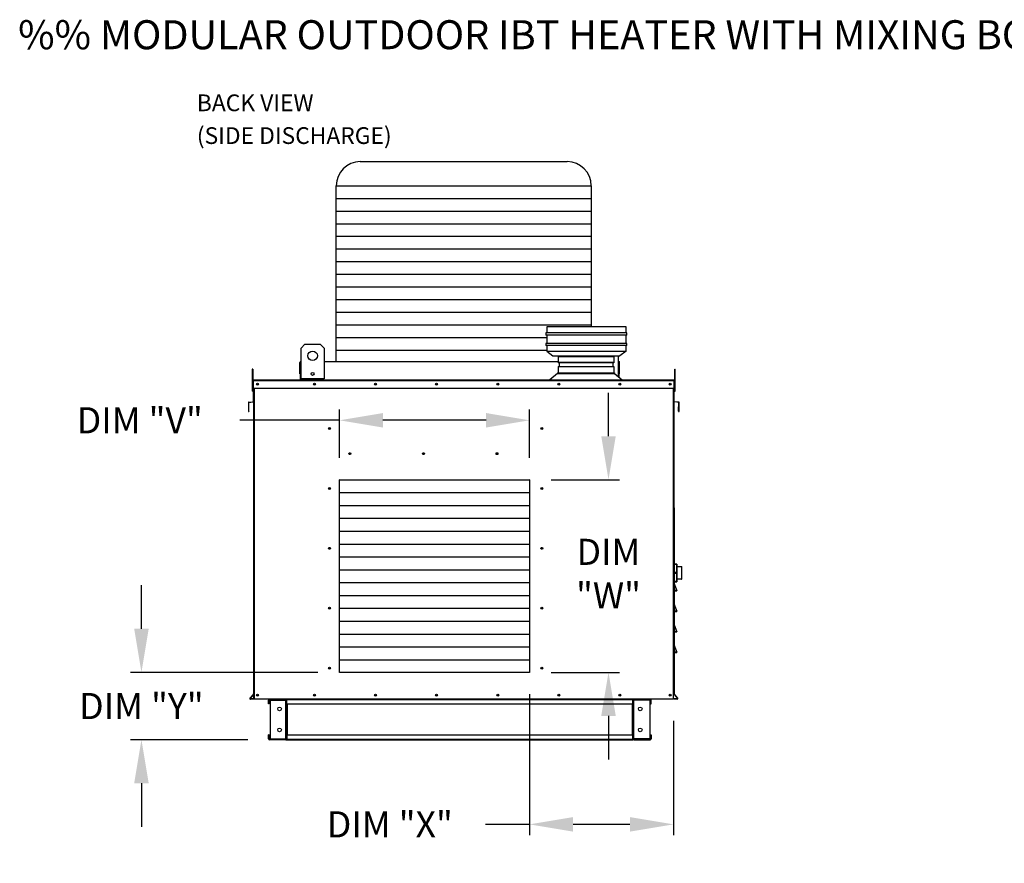
# Model space of a CAD drawing. Units: inches. Extents: x -2 to 290, y -233 to 0.
# Drawn here: x -2 to 66, y -58 to 0 of the extents above; entities that cross this region are included whole.
import ezdxf

# ---------------------------------------------------------------- set-up
doc = ezdxf.new("R2010")
doc.units = ezdxf.units.IN
doc.header["$LTSCALE"] = 4
doc.header["$MEASUREMENT"] = 0
doc.styles.add('BOLD', font='ROMAND.SHX')
doc.dimstyles.new('MOD', dxfattribs={"dimscale": 1.5, "dimtxt": 1.2, "dimasz": 2, "dimexe": 0.5, "dimexo": 1, "dimgap": 1, "dimtad": 0, "dimtih": 1, "dimtoh": 1, "dimdec": 4, "dimlfac": 1.333333, "dimzin": 0, "dimdsep": 46, "dimtxsty": 'Standard', "dimcen": 0.09, "dimdle": 0.125, "dimadec": 0, "dimazin": 0, "dimtfac": 1, "dimtdec": 4, "dimtix": 1, "dimtofl": 0, "dimtmove": 0, "dimatfit": 3, "dimfxl": 1, "dimfrac": 2, "dimtolj": 1, "dimtzin": 0, "dimarcsym": 0})

# ---------------------------------------------------------------- blocks, each defined once
blk = doc.blocks.new('*D25')
at = {"color": 0, "lineweight": -2, "transparency": 16777216}
for p, q in [((20.33, -30.185), (20.33, -26.838)), ((33.442, -30.185), (33.442, -26.838)), ((20.33, -27.588), (13.462, -27.588)), ((30.442, -27.588), (23.33, -27.588))]:
    blk.add_line(p, q, dxfattribs=at)
at = {"color": 0, "transparency": 16777216}
for points in [[(23.33, -27.088), (23.33, -28.088), (20.33, -27.588)], [(30.442, -27.088), (30.442, -28.088), (33.442, -27.588)]]:
    blk.add_solid(points, dxfattribs=at)
at = {"layer": 'DEFPOINTS', "color": 0, "transparency": 16777216}
for p in [(20.33, -27.588), (20.33, -31.685), (33.442, -31.685)]:
    blk.add_point(p, dxfattribs=at)
at = {"color": 0, "transparency": 16777216, "insert": (6.562, -27.588), "char_height": 1.8, "attachment_point": 5}
blk.add_mtext('\\A1;DIM "V"', dxfattribs=at)
blk = doc.blocks.new('*D23')
at = {"color": 0, "lineweight": -2, "transparency": 16777216}
for p, q in [((6.675, -41.963), (6.675, -38.963)), ((18.83, -44.963), (5.925, -44.963)), ((14.015, -49.612), (5.925, -49.612)), ((6.675, -52.612), (6.675, -55.612))]:
    blk.add_line(p, q, dxfattribs=at)
at = {"color": 0, "transparency": 16777216}
for points in [[(6.175, -41.963), (7.175, -41.963), (6.675, -44.963)], [(6.175, -52.612), (7.175, -52.612), (6.675, -49.612)]]:
    blk.add_solid(points, dxfattribs=at)
at = {"layer": 'DEFPOINTS', "color": 0, "transparency": 16777216}
for p in [(20.33, -44.963), (6.675, -49.612), (15.515, -49.612)]:
    blk.add_point(p, dxfattribs=at)
at = {"color": 0, "transparency": 16777216, "insert": (6.675, -47.287), "char_height": 1.8, "attachment_point": 5}
blk.add_mtext('\\A1;DIM "Y"', dxfattribs=at)
blk = doc.blocks.new('*D22')
at = {"color": 0, "lineweight": -2, "transparency": 16777216}
for p, q in [((38.886, -28.685), (38.886, -25.685)), ((34.942, -31.685), (39.636, -31.685)), ((34.942, -44.963), (39.636, -44.963)), ((38.886, -47.963), (38.886, -50.963))]:
    blk.add_line(p, q, dxfattribs=at)
at = {"color": 0, "transparency": 16777216}
for points in [[(38.386, -28.685), (39.386, -28.685), (38.886, -31.685)], [(38.386, -47.963), (39.386, -47.963), (38.886, -44.963)]]:
    blk.add_solid(points, dxfattribs=at)
at = {"layer": 'DEFPOINTS', "color": 0, "transparency": 16777216}
for p in [(33.442, -31.685), (33.442, -44.963), (38.886, -44.963)]:
    blk.add_point(p, dxfattribs=at)
at = {"color": 0, "transparency": 16777216, "insert": (38.886, -38.158), "char_height": 1.8, "attachment_point": 5}
blk.add_mtext('\\A1;DIM\\P"W"', dxfattribs=at)
blk = doc.blocks.new('*D24')
at = {"color": 0, "lineweight": -2, "transparency": 16777216}
for p, q in [((33.442, -46.463), (33.442, -56.193)), ((43.368, -48.308), (43.368, -56.193)), ((33.442, -55.443), (30.406, -55.443)), ((40.368, -55.443), (36.442, -55.443))]:
    blk.add_line(p, q, dxfattribs=at)
at = {"color": 0, "transparency": 16777216}
for points in [[(36.442, -54.943), (36.442, -55.943), (33.442, -55.443)], [(40.368, -54.943), (40.368, -55.943), (43.368, -55.443)]]:
    blk.add_solid(points, dxfattribs=at)
at = {"layer": 'DEFPOINTS', "color": 0, "transparency": 16777216}
for p in [(33.442, -44.963), (43.368, -46.808), (43.368, -55.443)]:
    blk.add_point(p, dxfattribs=at)
at = {"color": 0, "transparency": 16777216, "insert": (23.806, -55.443), "char_height": 1.8, "attachment_point": 5}
blk.add_mtext('\\A1;DIM "X"', dxfattribs=at)

msp = doc.modelspace()

# ---------------------------------------------------------------- linework, layer by layer
at = {"color": 7}
for p, q in [((21.770798, -9.758411), (36.038114, -9.758411)), ((20.110798, -11.418411), (37.698114, -11.418411)), ((20.110798, -23.537362), (20.110798, -11.418411)), ((37.698114, -11.418411), (37.698126, -21.13431)), ((20.110798, -12.290419), (37.698116, -12.290419)), ((20.110798, -13.162427), (37.698117, -13.162427)), ((20.110798, -14.034436), (37.698118, -14.034436)), ((20.110798, -14.906444), (37.698119, -14.906444)), ((20.110798, -15.778452), (37.69812, -15.778452)), ((20.110798, -16.65046), (37.698121, -16.65046)), ((20.110798, -17.522468), (37.698122, -17.522468)), ((20.110798, -18.394477), (37.698123, -18.394477)), ((20.110798, -19.266485), (37.698124, -19.266485)), ((20.110798, -20.138493), (37.698125, -20.138493)), ((20.110798, -21.010501), (37.698126, -21.010501)), ((20.110798, -21.88251), (34.62195, -21.88251)), ((20.110798, -22.754518), (34.62195, -22.754518))]:
    msp.add_line(p, q, dxfattribs=at)
at = {"color": 7, "linetype": 'Continuous'}
for p, q in [((40.15155, -21.56631), (34.56435, -21.56631)), ((34.56435, -21.56631), (34.56435, -21.71031)), ((40.15155, -21.71031), (34.56435, -21.71031)), ((40.09395, -21.13431), (34.62195, -21.13431)), ((34.62195, -21.13431), (34.62195, -21.56631)), ((34.62195, -21.71031), (34.62195, -22.294346)), ((40.09395, -21.56631), (40.09395, -21.13431)), ((40.09395, -22.294346), (40.09395, -21.71031)), ((40.15155, -21.71031), (40.15155, -21.56631)), ((17.687734, -22.614013), (17.951548, -22.350198)), ((17.951548, -22.350198), (19.006805, -22.350198)), ((19.006805, -22.350198), (19.270619, -22.614013)), ((40.15155, -22.294346), (34.56435, -22.294346)), ((34.56435, -22.294346), (34.56435, -22.438346)), ((40.15155, -22.438346), (40.15155, -22.294346)), ((17.687734, -24.724526), (17.687734, -22.614013)), ((19.270619, -22.614013), (19.270619, -24.724526)), ((40.15155, -22.438346), (34.56435, -22.438346)), ((34.62195, -22.438346), (34.62195, -22.823356)), ((34.62195, -22.823356), (35.05395, -22.823356)), ((34.62195, -22.823356), (35.05395, -23.15031)), ((35.05395, -22.823356), (39.66195, -22.823356)), ((39.66195, -22.823356), (40.09395, -22.823356)), ((40.09395, -22.823356), (39.66195, -23.15031)), ((40.09395, -22.823356), (40.09395, -22.438346)), ((17.605282, -24.37796), (17.605282, -23.593682)), ((17.635544, -23.537362), (17.687734, -23.537362)), ((17.635544, -23.537362), (17.635544, -23.593682)), ((17.661602, -23.537362), (17.635544, -23.537362)), ((17.635544, -24.827297), (17.635544, -23.593682)), ((19.270619, -23.537362), (35.409746, -23.537362)), ((35.05395, -23.15031), (39.66195, -23.15031)), ((35.409746, -23.161966), (39.260907, -23.161966)), ((35.409746, -23.161966), (35.409746, -23.620144)), ((39.260907, -23.203811), (35.409746, -23.203811)), ((35.409746, -23.578299), (39.260907, -23.578299)), ((39.260907, -23.620144), (35.409746, -23.620144)), ((35.493012, -23.620144), (35.493012, -23.869732)), ((39.177641, -23.620144), (39.177641, -23.869732)), ((39.260907, -23.161966), (39.260907, -23.620144)), ((39.559931, -23.15031), (39.559931, -24.582282)), ((39.559931, -23.537362), (39.612121, -23.537362)), ((39.586063, -23.537362), (39.612121, -23.537362)), ((39.612121, -23.593682), (39.612121, -23.537362)), ((39.612121, -24.623083), (39.612121, -23.593682)), ((39.642383, -24.37796), (39.642383, -23.593682)), ((14.350909, -24.067512), (14.315452, -24.067512)), ((14.315452, -24.067512), (14.315452, -24.236353)), ((14.350909, -24.236353), (14.315452, -24.236353)), ((14.315452, -24.236353), (14.315452, -25.587082)), ((14.350909, -24.067512), (14.350909, -24.236353)), ((14.350909, -24.236353), (14.350909, -25.587082)), ((17.635544, -24.37796), (17.605282, -24.37796)), ((35.37977, -24.371978), (34.836366, -24.797321)), ((35.37977, -24.306881), (39.290883, -24.306881)), ((35.37977, -24.306881), (35.37977, -24.371978)), ((35.37977, -24.371978), (39.290921, -24.371978)), ((35.409746, -23.869732), (39.260907, -23.869732)), ((35.409746, -23.869732), (35.409746, -24.306881)), ((39.260907, -23.911577), (35.409746, -23.911577)), ((35.451379, -24.306881), (39.260907, -24.306881)), ((39.260907, -23.869732), (39.260907, -24.306881)), ((39.290883, -24.306881), (39.290883, -24.371978)), ((39.290921, -24.371978), (39.834998, -24.797321)), ((39.612121, -24.37796), (39.642383, -24.37796)), ((43.458004, -24.236353), (43.458004, -24.067512)), ((43.458004, -24.067512), (43.49346, -24.067512)), ((43.458004, -24.236353), (43.49346, -24.236353)), ((43.458004, -25.587082), (43.458004, -24.236353)), ((43.49346, -24.236353), (43.49346, -24.067512)), ((43.49346, -25.587082), (43.49346, -24.236353)), ((14.384677, -24.863633), (14.365153, -24.863633)), ((14.365153, -25.369625), (14.365153, -24.863633)), ((43.424235, -24.827297), (14.384677, -24.827297)), ((14.384677, -24.863633), (14.384677, -24.827297)), ((43.424235, -24.863633), (14.384677, -24.863633)), ((14.384677, -24.863633), (14.384677, -25.369625)), ((19.270619, -24.724526), (17.687734, -24.724526)), ((34.548366, -24.797321), (40.081508, -24.797321)), ((34.548366, -24.827297), (34.548366, -24.797321)), ((39.94545, -24.827297), (39.962262, -24.827297)), ((40.081508, -24.827297), (40.081508, -24.797321)), ((43.424235, -24.827297), (43.424235, -24.863633)), ((43.424235, -24.863633), (43.443759, -24.863633)), ((43.424235, -25.369625), (43.424235, -24.863633)), ((43.443759, -25.369625), (43.443759, -24.863633)), ((14.350909, -25.587082), (14.315452, -25.587082)), ((14.384677, -25.20719), (14.350909, -25.20719)), ((14.350909, -25.544872), (14.384677, -25.544872)), ((14.384677, -25.369625), (14.365153, -25.369625)), ((14.384677, -25.369625), (43.424235, -25.369625)), ((14.384677, -25.369625), (14.384677, -26.290559)), ((14.404201, -25.369625), (14.404201, -36.097207)), ((14.440537, -25.369625), (14.440537, -46.807967)), ((43.368376, -46.807967), (43.368376, -25.369625)), ((43.404712, -36.097207), (43.404712, -25.369625)), ((43.458004, -25.20719), (43.424235, -25.20719)), ((43.424235, -26.290559), (43.424235, -25.369625)), ((43.424235, -25.369625), (43.443759, -25.369625)), ((43.424235, -25.544872), (43.458004, -25.544872)), ((43.458004, -25.587082), (43.49346, -25.587082)), ((14.047011, -26.368802), (14.047011, -26.945169)), ((14.066535, -26.368802), (14.047011, -26.368802)), ((14.066535, -26.368802), (14.066535, -26.945169)), ((14.08018, -26.332605), (14.36933, -26.307307)), ((14.08018, -26.332605), (14.081882, -26.352054)), ((14.081882, -26.352054), (14.371031, -26.326757)), ((14.36933, -26.307307), (14.371031, -26.326757)), ((14.404201, -26.290559), (14.384677, -26.290559)), ((43.404712, -26.290559), (43.424235, -26.290559)), ((43.439582, -26.307307), (43.437881, -26.326757)), ((43.72703, -26.352054), (43.437881, -26.326757)), ((43.728732, -26.332605), (43.439582, -26.307307)), ((43.728732, -26.332605), (43.72703, -26.352054)), ((43.742377, -26.945169), (43.742377, -26.368802)), ((43.742377, -26.368802), (43.761901, -26.368802)), ((43.761901, -26.945169), (43.761901, -26.368802)), ((14.066535, -26.945169), (14.047011, -26.945169)), ((14.084813, -26.701876), (14.066535, -26.701876)), ((14.084813, -26.961917), (14.084813, -26.701876)), ((14.084813, -26.961917), (14.086514, -26.981367)), ((43.7241, -26.961917), (43.722398, -26.981367)), ((43.7241, -26.961917), (43.7241, -26.652234)), ((43.7241, -26.652234), (43.742377, -26.652234)), ((43.742377, -26.945169), (43.761901, -26.945169)), ((20.32956, -44.962728), (20.32956, -31.684694)), ((20.32956, -31.684694), (33.442055, -31.684694)), ((33.442055, -31.684694), (33.442055, -44.962728)), ((20.32956, -32.571062), (33.442055, -32.571062)), ((14.404201, -33.634058), (14.404201, -46.807967)), ((20.32956, -33.457431), (33.442055, -33.457431)), ((43.404712, -33.634058), (43.404712, -46.488681)), ((20.32956, -34.343799), (33.442055, -34.343799)), ((20.32956, -35.230168), (33.442055, -35.230168)), ((20.32956, -36.116537), (33.442055, -36.116537)), ((20.32956, -37.002905), (33.442055, -37.002905)), ((20.32956, -37.889274), (33.442055, -37.889274)), ((43.380813, -37.67076), (43.404712, -37.67076)), ((43.404712, -37.515339), (43.404712, -37.523826)), ((43.405037, -37.522176), (43.404712, -37.523826)), ((43.404712, -37.523826), (43.404712, -38.100126)), ((43.406, -37.520589), (43.405037, -37.522176)), ((43.407563, -37.519126), (43.406, -37.520589)), ((43.409668, -37.517844), (43.407563, -37.519126)), ((43.412232, -37.516792), (43.409668, -37.517844)), ((43.415157, -37.51601), (43.412232, -37.516792)), ((43.418331, -37.515529), (43.415157, -37.51601)), ((43.421632, -37.515366), (43.418331, -37.515529)), ((43.591164, -37.498418), (43.421632, -37.498418)), ((43.421632, -37.515366), (43.421632, -37.498418)), ((43.421632, -37.515366), (43.591164, -37.515366)), ((43.421632, -38.091666), (43.421632, -37.515366)), ((43.591164, -37.498418), (43.591164, -37.515366)), ((43.594465, -37.515529), (43.591164, -37.515366)), ((43.591164, -37.515366), (43.591164, -38.091666)), ((43.597639, -37.51601), (43.594465, -37.515529)), ((43.600565, -37.516792), (43.597639, -37.51601)), ((43.603129, -37.517844), (43.600565, -37.516792)), ((43.605233, -37.519126), (43.603129, -37.517844)), ((43.606797, -37.520589), (43.605233, -37.519126)), ((43.60776, -37.522176), (43.606797, -37.520589)), ((43.608085, -37.523826), (43.60776, -37.522176)), ((43.608085, -37.523826), (43.608085, -37.515339)), ((43.608085, -38.100126), (43.608085, -37.523826)), ((43.608085, -37.67076), (43.915476, -37.67076)), ((43.915476, -37.67076), (43.915476, -38.54662)), ((43.932397, -38.529699), (43.932397, -37.68768)), ((43.404712, -38.54662), (43.380813, -38.54662)), ((43.405037, -38.098476), (43.404712, -38.100126)), ((43.404712, -38.100126), (43.404712, -38.117101)), ((43.405037, -38.118752), (43.404712, -38.117101)), ((43.404712, -38.117101), (43.404712, -38.693401)), ((43.405037, -38.695051), (43.404712, -38.693401)), ((43.404712, -38.693401), (43.404712, -38.701888)), ((43.406, -38.096889), (43.405037, -38.098476)), ((43.406, -38.120339), (43.405037, -38.118752)), ((43.406, -38.696639), (43.405037, -38.695051)), ((43.407563, -38.095426), (43.406, -38.096889)), ((43.407563, -38.121801), (43.406, -38.120339)), ((43.407563, -38.698101), (43.406, -38.696639)), ((43.409668, -38.094144), (43.407563, -38.095426)), ((43.409668, -38.123083), (43.407563, -38.121801)), ((43.409668, -38.699383), (43.407563, -38.698101)), ((43.412232, -38.093092), (43.409668, -38.094144)), ((43.412232, -38.124136), (43.409668, -38.123083)), ((43.412232, -38.700435), (43.409668, -38.699383)), ((43.415157, -38.09231), (43.412232, -38.093092)), ((43.415157, -38.124917), (43.412232, -38.124136)), ((43.415157, -38.701217), (43.412232, -38.700435)), ((43.418331, -38.091828), (43.415157, -38.09231)), ((43.418331, -38.125399), (43.415157, -38.124917)), ((43.418331, -38.701699), (43.415157, -38.701217)), ((43.421632, -38.091666), (43.418331, -38.091828)), ((43.421632, -38.125561), (43.418331, -38.125399)), ((43.421632, -38.701861), (43.418331, -38.701699)), ((43.591164, -38.091666), (43.421632, -38.091666)), ((43.421632, -38.125561), (43.421632, -38.091666)), ((43.421632, -38.701861), (43.421632, -38.125561)), ((43.421632, -38.125561), (43.591164, -38.125561)), ((43.421632, -38.718809), (43.421632, -38.701861)), ((43.591164, -38.701861), (43.421632, -38.701861)), ((43.594465, -38.091828), (43.591164, -38.091666)), ((43.591164, -38.091666), (43.591164, -38.125561)), ((43.594465, -38.125399), (43.591164, -38.125561)), ((43.591164, -38.125561), (43.591164, -38.701861)), ((43.594465, -38.701699), (43.591164, -38.701861)), ((43.591164, -38.701861), (43.591164, -38.718809)), ((43.597639, -38.09231), (43.594465, -38.091828)), ((43.597639, -38.124917), (43.594465, -38.125399)), ((43.597639, -38.701217), (43.594465, -38.701699)), ((43.600565, -38.093092), (43.597639, -38.09231)), ((43.600565, -38.124136), (43.597639, -38.124917)), ((43.600565, -38.700435), (43.597639, -38.701217)), ((43.603129, -38.094144), (43.600565, -38.093092)), ((43.603129, -38.123083), (43.600565, -38.124136)), ((43.603129, -38.699383), (43.600565, -38.700435)), ((43.605233, -38.095426), (43.603129, -38.094144)), ((43.605233, -38.121801), (43.603129, -38.123083)), ((43.605233, -38.698101), (43.603129, -38.699383)), ((43.606797, -38.096889), (43.605233, -38.095426)), ((43.606797, -38.120339), (43.605233, -38.121801)), ((43.606797, -38.696639), (43.605233, -38.698101)), ((43.60776, -38.098476), (43.606797, -38.096889)), ((43.60776, -38.118752), (43.606797, -38.120339)), ((43.60776, -38.695051), (43.606797, -38.696639)), ((43.608085, -38.100126), (43.60776, -38.098476)), ((43.608085, -38.117101), (43.60776, -38.118752)), ((43.608085, -38.693401), (43.60776, -38.695051)), ((43.608085, -38.117101), (43.608085, -38.100126)), ((43.608085, -38.693401), (43.608085, -38.117101)), ((43.915476, -38.54662), (43.608085, -38.54662)), ((43.608085, -38.701888), (43.608085, -38.693401)), ((20.32956, -38.775642), (33.442055, -38.775642)), ((43.415558, -38.83946), (43.404712, -38.83946)), ((43.415558, -38.857773), (43.404712, -38.857773)), ((43.415558, -39.32944), (43.404712, -39.32944)), ((43.405402, -38.7998), (43.415558, -38.857773)), ((43.602589, -39.325631), (43.405402, -38.7998)), ((43.415558, -39.32944), (43.415558, -38.857773)), ((43.415558, -38.857773), (43.592433, -39.32944)), ((43.415558, -39.340286), (43.415558, -39.32944)), ((43.592433, -39.32944), (43.415558, -39.32944)), ((43.415558, -39.340286), (43.592433, -39.340286)), ((43.587233, -39.340286), (43.415558, -39.340286)), ((43.421632, -38.718809), (43.591164, -38.718809)), ((43.592433, -39.32944), (43.602589, -39.325631)), ((43.592433, -39.340286), (43.592433, -39.32944)), ((20.32956, -39.662011), (33.442055, -39.662011)), ((20.32956, -40.548379), (33.442055, -40.548379)), ((43.415558, -40.275496), (43.404712, -40.275496)), ((43.415558, -40.275496), (43.404712, -40.275496)), ((43.405402, -40.217522), (43.415558, -40.275496)), ((43.405402, -40.217522), (43.415558, -40.275496)), ((43.602589, -40.743354), (43.405402, -40.217522)), ((43.602589, -40.743354), (43.405402, -40.217522)), ((43.415558, -40.747162), (43.415558, -40.275496)), ((43.415558, -40.275496), (43.592433, -40.747162)), ((43.415558, -40.275496), (43.592433, -40.747162)), ((43.415558, -40.747162), (43.415558, -40.275496)), ((43.415558, -40.747162), (43.404712, -40.747162)), ((43.415558, -40.747162), (43.404712, -40.747162)), ((43.415558, -40.758009), (43.415558, -40.747162)), ((43.592433, -40.747162), (43.415558, -40.747162)), ((43.592433, -40.747162), (43.415558, -40.747162)), ((43.415558, -40.758009), (43.415558, -40.747162)), ((43.415558, -40.758009), (43.592433, -40.758009)), ((43.587233, -40.758009), (43.415558, -40.758009)), ((43.587233, -40.758009), (43.415558, -40.758009)), ((43.415558, -40.758009), (43.592433, -40.758009)), ((43.592433, -40.747162), (43.602589, -40.743354)), ((43.592433, -40.747162), (43.602589, -40.743354)), ((43.592433, -40.758009), (43.592433, -40.747162)), ((43.592433, -40.758009), (43.592433, -40.747162)), ((20.32956, -41.434748), (33.442055, -41.434748)), ((43.415558, -41.693219), (43.404712, -41.693219)), ((43.602589, -42.161077), (43.405402, -41.635245)), ((43.405402, -41.635245), (43.415558, -41.693219)), ((43.415558, -41.693219), (43.592433, -42.164885)), ((43.415558, -42.164885), (43.415558, -41.693219)), ((20.32956, -42.321117), (33.442055, -42.321117)), ((43.415558, -42.164885), (43.404712, -42.164885)), ((43.592433, -42.164885), (43.415558, -42.164885)), ((43.415558, -42.175732), (43.415558, -42.164885)), ((43.587233, -42.175732), (43.415558, -42.175732)), ((43.415558, -42.175732), (43.592433, -42.175732)), ((43.592433, -42.164885), (43.602589, -42.161077)), ((43.592433, -42.175732), (43.592433, -42.164885)), ((20.32956, -43.207485), (33.442055, -43.207485)), ((43.405402, -43.052968), (43.415558, -43.110941)), ((43.602589, -43.578799), (43.405402, -43.052968)), ((43.415558, -43.110941), (43.592433, -43.582608)), ((43.415558, -43.582608), (43.415558, -43.110941)), ((20.32956, -44.093854), (33.442055, -44.093854)), ((43.415558, -43.582608), (43.404712, -43.582608)), ((43.592433, -43.582608), (43.415558, -43.582608)), ((43.415558, -43.593454), (43.415558, -43.582608)), ((43.415558, -43.593454), (43.592433, -43.593454)), ((43.587233, -43.593454), (43.415558, -43.593454)), ((43.592433, -43.582608), (43.602589, -43.578799)), ((43.592433, -43.593454), (43.592433, -43.582608)), ((33.442055, -44.962728), (20.32956, -44.962728)), ((14.400267, -46.462995), (14.160889, -46.748275)), ((14.160889, -46.748275), (14.175845, -46.760825)), ((14.404201, -46.488681), (14.175845, -46.760825)), ((14.404201, -46.788444), (14.188724, -46.788444)), ((14.188724, -46.788444), (14.188724, -46.807967)), ((14.404201, -46.807967), (14.188724, -46.807967)), ((14.400267, -46.462995), (14.404201, -46.466295)), ((14.440537, -46.807967), (14.404201, -46.807967)), ((43.368376, -46.807967), (14.440537, -46.807967)), ((15.51535, -46.807967), (40.5701, -46.807967)), ((15.51535, -46.858346), (15.51535, -46.807967)), ((16.632421, -46.858346), (16.632421, -46.807967)), ((16.703624, -46.861033), (16.703624, -46.807967)), ((39.942738, -46.807967), (39.906402, -46.807967)), ((40.5701, -46.807967), (40.5701, -46.861033)), ((40.641302, -46.858346), (40.641302, -46.807967)), ((40.641302, -46.807967), (41.758373, -46.807967)), ((43.404712, -46.488681), (43.633067, -46.760825)), ((43.404712, -46.807967), (43.404712, -46.788444)), ((43.620188, -46.788444), (43.404712, -46.788444)), ((43.620188, -46.807967), (43.404712, -46.807967)), ((43.408645, -46.462995), (43.648023, -46.748275)), ((43.620188, -46.788444), (43.620188, -46.807967)), ((43.648023, -46.748275), (43.633067, -46.760825)), ((15.494527, -46.87917), (15.444148, -46.87917)), ((15.444148, -47.143827), (15.444148, -46.87917)), ((15.494527, -47.143827), (15.444148, -47.143827)), ((15.494527, -47.143827), (15.494527, -46.87917)), ((15.51535, -46.858346), (16.632421, -46.858346)), ((15.541883, -46.879841), (16.632421, -46.879841)), ((15.541883, -46.879841), (15.541883, -49.539963)), ((16.632421, -49.539963), (16.632421, -46.879841)), ((16.632421, -46.879841), (16.653245, -46.879841)), ((16.653245, -46.87917), (16.703624, -46.87917)), ((16.653245, -46.87917), (16.653245, -46.879841)), ((16.653245, -46.879841), (16.703624, -46.879841)), ((40.5701, -46.861033), (16.703624, -46.861033)), ((16.703624, -47.143827), (16.703624, -46.861033)), ((16.703624, -46.87917), (16.703624, -46.879841)), ((16.703624, -47.143827), (40.517034, -47.143827)), ((16.703624, -47.143827), (16.703624, -49.275977)), ((16.735866, -47.143827), (16.735866, -49.275977)), ((16.756689, -49.275977), (16.756689, -47.143827)), ((40.517034, -47.143827), (40.517034, -49.275977)), ((40.537857, -47.143827), (40.537857, -49.275977)), ((40.5701, -47.143827), (40.5701, -46.861033)), ((40.5701, -46.87917), (40.5701, -46.879841)), ((40.620479, -46.87917), (40.5701, -46.87917)), ((40.620479, -46.879841), (40.5701, -46.879841)), ((40.5701, -47.143827), (40.5701, -49.275977)), ((40.620479, -46.87917), (40.620479, -46.879841)), ((40.620479, -46.879841), (40.641302, -46.879841)), ((41.758373, -46.858346), (40.641302, -46.858346)), ((40.641302, -49.539963), (40.641302, -46.879841)), ((41.73184, -46.879841), (40.641302, -46.879841)), ((41.73184, -46.879841), (41.73184, -49.539963)), ((41.758373, -47.319763), (41.758373, -47.269384)), ((41.779196, -47.143827), (41.779196, -46.87917)), ((41.779196, -46.87917), (41.829575, -46.87917)), ((41.779196, -47.143827), (41.829575, -47.143827)), ((41.829575, -47.143827), (41.829575, -46.87917)), ((15.444148, -49.540635), (15.444148, -49.275977)), ((15.494527, -49.275977), (15.444148, -49.275977)), ((15.494527, -49.540635), (15.444148, -49.540635)), ((15.494527, -49.540635), (15.494527, -49.275977)), ((16.632421, -49.561458), (15.51535, -49.561458)), ((15.51535, -49.561458), (15.51535, -49.611837)), ((15.541883, -49.539963), (16.632421, -49.539963)), ((16.653245, -49.539963), (16.632421, -49.539963)), ((16.632421, -49.561458), (16.632421, -49.611837)), ((16.653245, -49.539963), (16.703624, -49.539963)), ((16.653245, -49.539963), (16.653245, -49.540635)), ((16.653245, -49.540635), (16.703624, -49.540635)), ((16.703624, -49.275977), (40.517034, -49.275977)), ((16.703624, -49.275977), (16.703624, -49.558771)), ((16.703624, -49.539963), (16.703624, -49.540635)), ((16.703624, -49.558771), (40.5701, -49.558771)), ((16.703624, -49.611837), (16.703624, -49.558771)), ((40.5701, -49.558771), (40.5701, -49.275977)), ((40.5701, -49.540635), (40.5701, -49.539963)), ((40.620479, -49.539963), (40.5701, -49.539963)), ((40.620479, -49.540635), (40.5701, -49.540635)), ((40.5701, -49.558771), (40.5701, -49.611837)), ((40.641302, -49.539963), (40.620479, -49.539963)), ((40.620479, -49.539963), (40.620479, -49.540635)), ((41.73184, -49.539963), (40.641302, -49.539963)), ((40.641302, -49.561458), (41.758373, -49.561458)), ((40.641302, -49.561458), (40.641302, -49.611837)), ((41.758373, -49.561458), (41.758373, -49.611837)), ((41.779196, -49.275977), (41.779196, -49.540635)), ((41.779196, -49.275977), (41.829575, -49.275977)), ((41.779196, -49.540635), (41.829575, -49.540635)), ((41.829575, -49.275977), (41.829575, -49.540635)), ((16.632421, -49.611837), (15.51535, -49.611837)), ((16.632421, -49.611837), (16.703624, -49.611837)), ((16.703624, -49.611837), (40.5701, -49.611837)), ((40.641302, -49.611837), (41.758373, -49.611837))]:
    msp.add_line(p, q, dxfattribs=at)
for centre, radius in [((18.479177, -23.141641), 0.329768), ((18.479177, -24.394758), 0.09893), ((14.675365, -25.098461), 0.067791), ((14.675365, -25.098461), 0.035251), ((18.607544, -25.098461), 0.067791), ((18.607544, -25.098461), 0.035251), ((22.82035, -25.098461), 0.067791), ((22.82035, -25.098461), 0.035251), ((27.033156, -25.098461), 0.067791), ((27.033156, -25.098461), 0.067791), ((27.033156, -25.098461), 0.035251), ((27.033156, -25.098461), 0.035251), ((31.245962, -25.098461), 0.067791), ((31.245962, -25.098461), 0.035251), ((35.458768, -25.098461), 0.067791), ((35.458768, -25.098461), 0.035251), ((39.671574, -25.098461), 0.067791), ((39.671574, -25.098461), 0.035251), ((43.133547, -25.098461), 0.067791), ((43.133547, -25.098461), 0.035251), ((19.644805, -28.156619), 0.067791), ((19.644805, -28.156619), 0.035251), ((34.291971, -28.156619), 0.067791), ((34.291971, -28.156619), 0.067791), ((34.291971, -28.156619), 0.035251), ((34.291971, -28.156619), 0.035251), ((21.040369, -29.889743), 0.067791), ((21.040369, -29.889743), 0.035251), ((26.118731, -29.889743), 0.067791), ((26.118731, -29.889743), 0.067791), ((26.118731, -29.889743), 0.035251), ((26.118731, -29.889743), 0.035251), ((31.197093, -29.889743), 0.067791), ((31.197093, -29.889743), 0.067791), ((31.197093, -29.889743), 0.035251), ((31.197093, -29.889743), 0.035251), ((19.644805, -32.285907), 0.067791), ((19.644805, -32.285907), 0.067791), ((19.644805, -32.285907), 0.035251), ((19.644805, -32.285907), 0.035251), ((34.291971, -32.285907), 0.067791), ((34.291971, -32.285907), 0.067791), ((34.291971, -32.285907), 0.067791), ((34.291971, -32.285907), 0.067791), ((34.291971, -32.285907), 0.035251), ((34.291971, -32.285907), 0.035251), ((34.291971, -32.285907), 0.035251), ((34.291971, -32.285907), 0.035251), ((19.644805, -36.415194), 0.067791), ((19.644805, -36.415194), 0.067791), ((19.644805, -36.415194), 0.035251), ((19.644805, -36.415194), 0.035251), ((34.291971, -36.415194), 0.067791), ((34.291971, -36.415194), 0.067791), ((34.291971, -36.415194), 0.035251), ((34.291971, -36.415194), 0.035251), ((19.644805, -40.544481), 0.067791), ((19.644805, -40.544481), 0.067791), ((19.644805, -40.544481), 0.035251), ((19.644805, -40.544481), 0.035251), ((34.291971, -40.544481), 0.067791), ((34.291971, -40.544481), 0.067791), ((34.291971, -40.544481), 0.035251), ((34.291971, -40.544481), 0.035251), ((19.644805, -44.673769), 0.067791), ((19.644805, -44.673769), 0.035251), ((34.291971, -44.673769), 0.067791), ((34.291971, -44.673769), 0.035251), ((14.675365, -46.536803), 0.067791), ((14.675365, -46.536803), 0.067791), ((14.675365, -46.536803), 0.035251), ((14.675365, -46.536803), 0.035251), ((18.607544, -46.536803), 0.067791), ((18.607544, -46.536803), 0.035251), ((22.82035, -46.536803), 0.067791), ((22.82035, -46.536803), 0.035251), ((27.033156, -46.536803), 0.067791), ((27.033156, -46.536803), 0.067791), ((27.033156, -46.536803), 0.035251), ((27.033156, -46.536803), 0.035251), ((31.245962, -46.536803), 0.067791), ((31.245962, -46.536803), 0.035251), ((35.458768, -46.536803), 0.067791), ((35.458768, -46.536803), 0.035251), ((39.671574, -46.536803), 0.067791), ((39.671574, -46.536803), 0.035251), ((43.133547, -46.536803), 0.067791), ((43.133547, -46.536803), 0.035251), ((16.199833, -47.487412), 0.125948), ((41.07389, -47.487412), 0.125948), ((16.199833, -48.932392), 0.125948), ((41.07389, -48.932392), 0.125948)]:
    msp.add_circle(centre, radius, dxfattribs=at)
at = {"color": 7}
for centre, start, end in [((21.770798, -11.418411), 90, 180), ((36.038114, -11.418411), 0, 90)]:
    msp.add_arc(centre, 1.66, start, end, dxfattribs=at)
at = {"color": 7, "linetype": 'Continuous'}
for centre, radius, start, end in [((17.661602, -23.593682), 0.05632, 117.56060311, 180), ((39.586063, -23.593682), 0.05632, 0, 62.43939689), ((14.401489, -24.863633), 0.036336, 117.56060311, 180), ((43.407423, -24.863633), 0.036336, 0, 62.43939689), ((14.083347, -26.368802), 0.036336, 95, 180), ((14.083347, -26.368802), 0.016812, 95, 180), ((14.367865, -26.290559), 0.016812, 275, 0), ((14.367865, -26.290559), 0.036336, 275, 0), ((43.441048, -26.290559), 0.036336, 180, 265), ((43.441048, -26.290559), 0.016812, 180, 265), ((43.725565, -26.368802), 0.016812, 0, 85), ((43.725565, -26.368802), 0.036336, 0, 85), ((14.083347, -26.945169), 0.036336, 180, 275), ((14.083347, -26.945169), 0.016812, 180, 275), ((43.725565, -26.945169), 0.036336, 265, 0), ((43.725565, -26.945169), 0.016812, 265, 0), ((20.365353, -31.720487), 0.035793, 90, 180), ((33.406262, -31.720487), 0.035793, 0, 90), ((14.393354, -35.02411), 0.010847, 339.44395478, 0), ((14.393354, -36.108766), 0.010847, 339.44395478, 0), ((43.421632, -37.515339), 0.016921, 90, 180), ((43.591164, -37.515339), 0.016921, 0, 90), ((43.915476, -37.68768), 0.016921, 0, 90), ((43.421632, -38.701888), 0.016921, 180, 270), ((43.591164, -38.701888), 0.016921, 270, 0), ((43.915476, -38.529699), 0.016921, 270, 0), ((43.415558, -39.351133), 0.010847, 90, 180), ((43.592433, -39.32944), 0.010847, 270, 20.55604522), ((43.415558, -39.79519), 0.010847, 180, 200.55604522), ((43.415558, -40.768855), 0.010847, 90, 180), ((43.415558, -40.768855), 0.010847, 90, 180), ((43.415558, -40.879846), 0.010847, 180, 200.55604522), ((43.592433, -40.747162), 0.010847, 270, 20.55604522), ((43.592433, -40.747162), 0.010847, 270, 20.55604522), ((43.415558, -42.186578), 0.010847, 90, 180), ((43.592433, -42.164885), 0.010847, 270, 20.55604522), ((43.415558, -43.604301), 0.010847, 90, 180), ((43.592433, -43.582608), 0.010847, 270, 20.55604522), ((20.365353, -44.926935), 0.035793, 180, 270), ((33.406262, -44.926935), 0.035793, 270, 0), ((14.188724, -46.771631), 0.036336, 140, 270), ((14.188724, -46.771631), 0.016812, 140, 270), ((14.387388, -46.452188), 0.016812, 320, 0), ((15.51535, -46.87917), 0.071202, 90, 180), ((16.632421, -46.87917), 0.071202, 0, 90), ((40.641302, -46.87917), 0.071202, 90, 180), ((41.758373, -46.87917), 0.071202, 0, 90), ((43.620188, -46.771631), 0.036336, 270, 40), ((43.620188, -46.771631), 0.016812, 270, 40), ((15.51535, -46.87917), 0.020823, 90, 180), ((16.632421, -46.87917), 0.020823, 0, 90), ((40.641302, -46.87917), 0.020823, 90, 180), ((41.758373, -46.87917), 0.020823, 0, 90), ((15.51535, -49.540635), 0.071202, 180, 270), ((15.51535, -49.540635), 0.020823, 180, 270), ((16.632421, -49.540635), 0.020823, 270, 0), ((16.632421, -49.540635), 0.071202, 270, 0), ((40.641302, -49.540635), 0.071202, 180, 270), ((40.641302, -49.540635), 0.020823, 180, 270), ((41.758373, -49.540635), 0.020823, 270, 0), ((41.758373, -49.540635), 0.071202, 270, 0)]:
    msp.add_arc(centre, radius, start, end, dxfattribs=at)

# ---------------------------------------------------------------- texts
at = {"color": 7, "style": 'BOLD'}
msp.add_text('%% MODULAR OUTDOOR IBT HEATER WITH MIXING BOX, COOLING COIL AND INTAKE HOOD', height=2, dxfattribs=at).set_placement((-1.827956, -2.008457))
at = {"color": 7, "linetype": 'Continuous'}
for s, height, p in [('BACK VIEW', 1.1544736, (10.496382, -6.280568)), ('(SIDE DISCHARGE)', 1.15447357, (10.496382, -8.539561))]:
    msp.add_text(s, height=height, dxfattribs=at).set_placement(p)

# ---------------------------------------------------------------- dimensions: what is measured, and where the dimension line sits
at = {"color": 7}
for base, p1, p2, text, picture, middle in [((20.32956, -27.588288), (33.442055, -31.684694), (20.32956, -31.684694), 'DIM "V"', '*D25', (6.562024, -27.588288)), ((43.368376, -55.442922), (33.442055, -44.962728), (43.368376, -46.807967), 'DIM "X"', '*D24', (23.806262, -55.442922))]:
    dim = msp.add_linear_dim(base=base, p1=p1, p2=p2, text=text, dimstyle='MOD', override={"dimpost": ' in'}, dxfattribs=at)
    dim.commit()
    dim.dimension.update_dxf_attribs({"geometry": picture, "text_midpoint": middle, "dimtype": 128})
for base, p1, p2, text, picture, middle in [((38.886011, -44.962728), (33.442055, -31.684694), (33.442055, -44.962728), 'DIM\\P"W"', '*D22', (38.886011, -38.157703)), ((6.67488, -49.611837), (20.32956, -44.962728), (15.51535, -49.611837), 'DIM "Y"', '*D23', (6.67488, -47.287283))]:
    dim = msp.add_linear_dim(base=base, p1=p1, p2=p2, angle=90, text=text, dimstyle='MOD', override={"dimpost": ' in'}, dxfattribs=at)
    dim.commit()
    dim.dimension.update_dxf_attribs({"geometry": picture, "text_midpoint": middle, "dimtype": 128})

doc.saveas('drawing.dxf')
